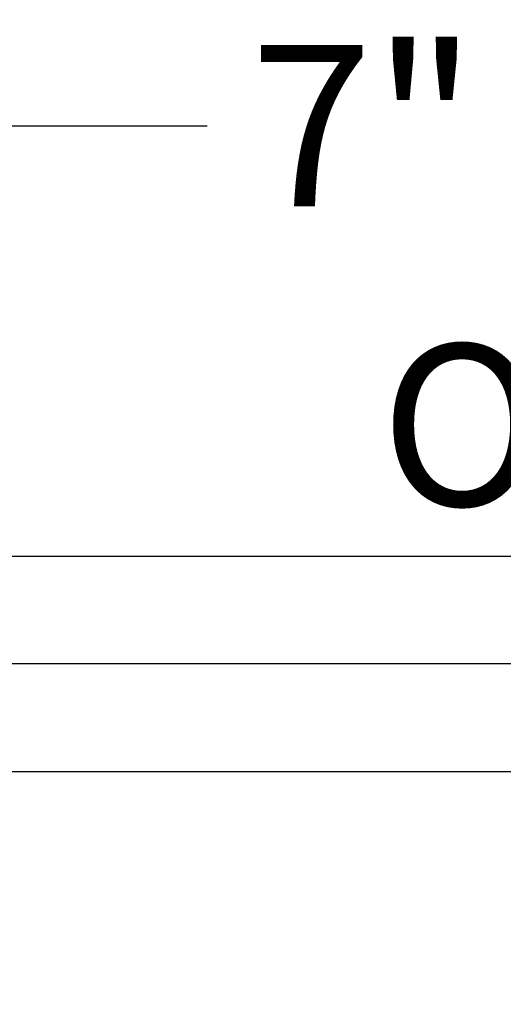
# Model space of a CAD drawing. Units: inches. Extents: x 0 to 108, y 0 to 43.
# Drawn here: x 6 to 6, y 31 to 32 of the extents above; entities that cross this region are included whole.
import ezdxf
from ezdxf.enums import TextEntityAlignment as Align

# ---------------------------------------------------------------- set-up
doc = ezdxf.new("R2010")
doc.units = ezdxf.units.IN
doc.header["$LTSCALE"] = 0.5
doc.header["$MEASUREMENT"] = 0
for name, color, linetype in [('Arcadia-Dim', 4, 'Continuous'), ('Arcadia-Profile', 6, 'Continuous'), ('Arcadia-Text', 3, 'Continuous')]:
    doc.layers.add(name, color=color, linetype=linetype)
doc.styles.get("Standard").update_dxf_attribs({"font": 'ARIALN.TTF'})
doc.dimstyles.new('Arcadia-2', dxfattribs={"dimscale": 2, "dimtxt": 0.0938, "dimasz": 0.0938, "dimexe": 0.0546, "dimexo": 0.0469, "dimgap": 0.0469, "dimtad": 0, "dimtih": 1, "dimdec": 4, "dimzin": 3, "dimdsep": 46, "dimlunit": 4, "dimtxsty": 'Standard', "dimblk": 'ARCHTICK', "dimcen": 0.0469, "dimdle": 0.0546, "dimclrd": 256, "dimclre": 256, "dimclrt": 256, "dimadec": 0, "dimazin": 0, "dimtfac": 0.75, "dimtdec": 4, "dimtix": 1, "dimtmove": 2, "dimatfit": 3, "dimfxl": 1, "dimtolj": 1, "dimtzin": 3, "dimlwd": -3, "dimlwe": -3, "dimarcsym": 0})

# ---------------------------------------------------------------- blocks, each defined once
blk = doc.blocks.new('_ArchTick')
at = {"color": 0, "linetype": 'ByBlock', "lineweight": -3, "const_width": 0.15}
blk.add_lwpolyline([(-0.5, -0.5), (0.5, 0.5)], dxfattribs=at)
blk = doc.blocks.new('*D27')
at = {"layer": 'Arcadia-Dim', "lineweight": -3}
for p, q in [((2.666, 31.8336), (2.666, 32.3559)), ((9.6405, 31.8405), (9.6405, 32.3559)), ((2.5568, 32.2467), (5.9716, 32.2467)), ((9.7497, 32.2467), (6.335, 32.2467))]:
    blk.add_line(p, q, dxfattribs=at)
at = {"layer": 'Defpoints', "color": 0, "lineweight": -3}
for p in [(9.6405, 32.2467), (9.6405, 31.7467), (2.666, 31.7398)]:
    blk.add_point(p, dxfattribs=at)
at = {"layer": 'Arcadia-Dim', "lineweight": -3, "xscale": 0.1876, "yscale": 0.1876, "zscale": 0.1876, "rotation": 180}
blk.add_blockref('_ArchTick', (2.666, 32.2467), dxfattribs=at)
at = {"layer": 'Arcadia-Dim', "lineweight": -3, "xscale": 0.1876, "yscale": 0.1876, "zscale": 0.1876}
blk.add_blockref('_ArchTick', (9.6405, 32.2467), dxfattribs=at)
at = {"layer": 'Arcadia-Dim', "insert": (6.1533, 32.2467), "char_height": 0.1876, "attachment_point": 5}
blk.add_mtext('\\A1;7"', dxfattribs=at)
blk = doc.blocks.new('Clip OPG1999-16')
at = {"layer": 'Arcadia-Profile'}
for points in [[(-2.1915, -1.25), (2.1835, -1.25), (2.1835, 0), (-2.1915, 0)], [(2.1835, 0), (-2.1915, 0), (-2.1915, -0.125), (2.1835, -0.125)]]:
    blk.add_lwpolyline(points, close=True, dxfattribs=at)

msp = doc.modelspace()

# ---------------------------------------------------------------- linework, layer by layer
at = {"layer": 'Arcadia-Profile'}
msp.add_lwpolyline([(3.80053, 31.74673), (9.64053, 31.74673), (9.64053, 29.52087, -0.6681786), (9.62346, 29.5138), (9.56053, 29.57673), (9.47053, 29.57673, -1), (9.47053, 29.62673), (9.54053, 29.62673), (9.54053, 29.70673), (9.51553, 29.70673), (9.51553, 31.62173), (4.07853, 31.62173, 0.4142136)], format="xyb", dxfattribs=at)

# ---------------------------------------------------------------- block references
at = {"layer": 'Arcadia-Profile', "lineweight": -3}
msp.add_blockref('Clip OPG1999-16', (6.54053, 31.62173), dxfattribs=at)

# ---------------------------------------------------------------- texts
at = {"layer": 'Arcadia-Text', "lineweight": -3}
msp.add_text('OPG1878', height=0.1875, dxfattribs=at).set_placement((6.72053, 31.74673), align=Align.BOTTOM_CENTER)

# ---------------------------------------------------------------- dimensions: what is measured, and where the dimension line sits
at = {"layer": 'Arcadia-Dim'}
dim = msp.add_linear_dim(base=(9.64053, 32.24673), p1=(2.66602, 31.73982), p2=(9.64053, 31.74673), dimstyle='Arcadia-2', dxfattribs=at)
dim.commit()
dim.dimension.update_dxf_attribs({"geometry": '*D27', "text_midpoint": (6.15327, 32.24673)})

doc.saveas('drawing.dxf')
